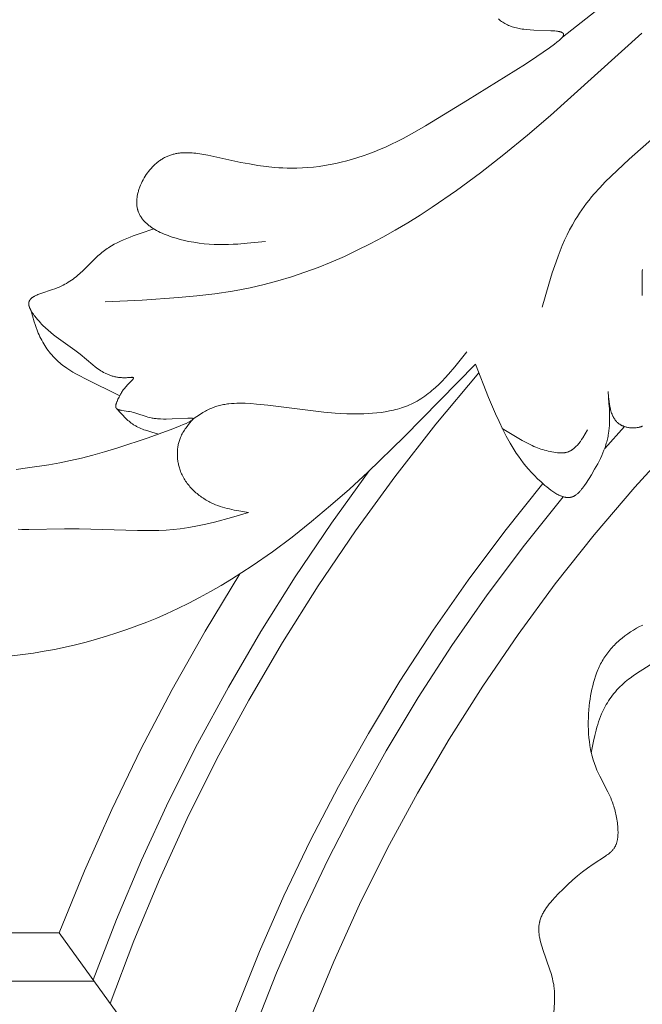
# Model space of a CAD drawing. Units: millimetres. Extents: x 1558 to 9665, y 6733 to 10577.
# Drawn here: x 8035 to 8087, y 10051 to 10133 of the extents above; entities that cross this region are included whole.
import ezdxf

# ---------------------------------------------------------------- set-up
doc = ezdxf.new("R2010")
doc.units = ezdxf.units.MM
doc.layers.get('0').update_dxf_attribs({"lineweight": 13})

msp = doc.modelspace()

# ---------------------------------------------------------------- linework, layer by layer
for points in [[(8080.404, 10131.53), (8085.461, 10135.502)], [(8075.089, 10133.028), (8075.175, 10132.955), (8075.263, 10132.886), (8075.353, 10132.821), (8075.444, 10132.759), (8075.536, 10132.7), (8075.631, 10132.645), (8075.727, 10132.594), (8075.825, 10132.545), (8075.925, 10132.499), (8076.027, 10132.457), (8076.132, 10132.417), (8076.239, 10132.38), (8076.348, 10132.346), (8076.459, 10132.314), (8076.573, 10132.285), (8076.69, 10132.258), (8076.809, 10132.234), (8076.931, 10132.212), (8077.056, 10132.191), (8077.184, 10132.173), (8077.449, 10132.142), (8077.726, 10132.118), (8078.018, 10132.1), (8079.431, 10132.055), (8079.602, 10132.045), (8079.765, 10132.032), (8079.916, 10132.016), (8079.987, 10132.006), (8080.054, 10131.995), (8080.118, 10131.983), (8080.148, 10131.976), (8080.178, 10131.969), (8080.206, 10131.962), (8080.233, 10131.955), (8080.259, 10131.947), (8080.284, 10131.938), (8080.307, 10131.93), (8080.33, 10131.921), (8080.34, 10131.916), (8080.351, 10131.911), (8080.361, 10131.906), (8080.37, 10131.901), (8080.38, 10131.896), (8080.389, 10131.891), (8080.398, 10131.885), (8080.406, 10131.88), (8080.414, 10131.874), (8080.422, 10131.869), (8080.429, 10131.863), (8080.433, 10131.86), (8080.436, 10131.857), (8080.439, 10131.854), (8080.443, 10131.851), (8080.446, 10131.848), (8080.449, 10131.845), (8080.452, 10131.842), (8080.455, 10131.839), (8080.458, 10131.836), (8080.46, 10131.832), (8080.463, 10131.829), (8080.465, 10131.826), (8080.468, 10131.823), (8080.47, 10131.819), (8080.472, 10131.816), (8080.474, 10131.813), (8080.477, 10131.809), (8080.478, 10131.806), (8080.48, 10131.802), (8080.482, 10131.799), (8080.484, 10131.795), (8080.485, 10131.792), (8080.487, 10131.788), (8080.488, 10131.784), (8080.489, 10131.781), (8080.49, 10131.777), (8080.491, 10131.773), (8080.492, 10131.769), (8080.493, 10131.766), (8080.494, 10131.762), (8080.494, 10131.758), (8080.495, 10131.754), (8080.495, 10131.75), (8080.496, 10131.746), (8080.496, 10131.743), (8080.496, 10131.74), (8080.496, 10131.737), (8080.496, 10131.734), (8080.496, 10131.731), (8080.496, 10131.728), (8080.495, 10131.725), (8080.495, 10131.722), (8080.495, 10131.716), (8080.494, 10131.71), (8080.493, 10131.703), (8080.491, 10131.697), (8080.49, 10131.69), (8080.488, 10131.684), (8080.486, 10131.677), (8080.484, 10131.67), (8080.481, 10131.664), (8080.479, 10131.657), (8080.476, 10131.65), (8080.473, 10131.643), (8080.47, 10131.636), (8080.466, 10131.629), (8080.463, 10131.622), (8080.459, 10131.615), (8080.451, 10131.6), (8080.442, 10131.585), (8080.432, 10131.57), (8080.422, 10131.555), (8080.411, 10131.539), (8080.399, 10131.524), (8080.386, 10131.508), (8080.373, 10131.492), (8080.345, 10131.459), (8080.314, 10131.425), (8080.281, 10131.391), (8080.246, 10131.356), (8080.209, 10131.321), (8080.128, 10131.248), (8080.04, 10131.174), (8079.947, 10131.098), (8079.746, 10130.943), (8079.316, 10130.63), (8078.289, 10129.909), (8077.342, 10129.271), (8072.52, 10126.289), (8069.039, 10124.145), (8068.11, 10123.612), (8067.161, 10123.099), (8066.679, 10122.853), (8066.192, 10122.617), (8065.701, 10122.39), (8065.206, 10122.175), (8064.76, 10121.994), (8064.311, 10121.823), (8063.859, 10121.663), (8063.405, 10121.513), (8062.949, 10121.374), (8062.491, 10121.247), (8062.031, 10121.13), (8061.57, 10121.026), (8061.109, 10120.933), (8060.646, 10120.852), (8060.183, 10120.783), (8059.721, 10120.727), (8059.258, 10120.684), (8058.796, 10120.653), (8058.336, 10120.635), (8057.876, 10120.631), (8057.528, 10120.636), (8057.18, 10120.649), (8056.833, 10120.669), (8056.485, 10120.696), (8055.791, 10120.769), (8055.093, 10120.865), (8054.392, 10120.981), (8053.684, 10121.116), (8050.934, 10121.718), (8050.606, 10121.78), (8050.279, 10121.833), (8049.953, 10121.875), (8049.791, 10121.892), (8049.63, 10121.905), (8049.469, 10121.914), (8049.31, 10121.919), (8049.151, 10121.92), (8048.993, 10121.917), (8048.836, 10121.909), (8048.681, 10121.896), (8048.603, 10121.887), (8048.526, 10121.877), (8048.449, 10121.866), (8048.373, 10121.853), (8048.297, 10121.839), (8048.221, 10121.823), (8048.146, 10121.806), (8048.071, 10121.787), (8047.997, 10121.766), (8047.922, 10121.744), (8047.849, 10121.721), (8047.775, 10121.695), (8047.702, 10121.668), (8047.63, 10121.64), (8047.558, 10121.609), (8047.486, 10121.576), (8047.415, 10121.542), (8047.345, 10121.506), (8047.275, 10121.468), (8047.205, 10121.428), (8047.14, 10121.389), (8047.076, 10121.347), (8047.012, 10121.305), (8046.949, 10121.26), (8046.886, 10121.214), (8046.824, 10121.167), (8046.762, 10121.118), (8046.701, 10121.068), (8046.641, 10121.016), (8046.582, 10120.962), (8046.523, 10120.908), (8046.465, 10120.852), (8046.351, 10120.737), (8046.24, 10120.617), (8046.133, 10120.492), (8046.029, 10120.364), (8045.93, 10120.232), (8045.834, 10120.096), (8045.743, 10119.958), (8045.656, 10119.817), (8045.575, 10119.673), (8045.498, 10119.527), (8045.426, 10119.38), (8045.359, 10119.232), (8045.299, 10119.082), (8045.27, 10119.007), (8045.244, 10118.932), (8045.218, 10118.856), (8045.195, 10118.781), (8045.172, 10118.706), (8045.152, 10118.63), (8045.133, 10118.555), (8045.115, 10118.48), (8045.1, 10118.405), (8045.086, 10118.33), (8045.073, 10118.255), (8045.063, 10118.181), (8045.054, 10118.107), (8045.047, 10118.033), (8045.041, 10117.96), (8045.038, 10117.887), (8045.036, 10117.815), (8045.037, 10117.743), (8045.039, 10117.672), (8045.043, 10117.601), (8045.049, 10117.531), (8045.058, 10117.462), (8045.068, 10117.394), (8045.08, 10117.326), (8045.094, 10117.259), (8045.111, 10117.193), (8045.12, 10117.158), (8045.13, 10117.124), (8045.141, 10117.09), (8045.152, 10117.056), (8045.177, 10116.989), (8045.203, 10116.923), (8045.232, 10116.858), (8045.263, 10116.794), (8045.296, 10116.731), (8045.331, 10116.669), (8045.368, 10116.608), (8045.408, 10116.548), (8045.449, 10116.489), (8045.492, 10116.431), (8045.537, 10116.374), (8045.584, 10116.317), (8045.632, 10116.262), (8045.683, 10116.207), (8045.735, 10116.154), (8045.788, 10116.101), (8045.844, 10116.049), (8045.901, 10115.998), (8045.959, 10115.948), (8046.019, 10115.899), (8046.081, 10115.851), (8046.143, 10115.803), (8046.208, 10115.757), (8046.273, 10115.711), (8046.408, 10115.622), (8046.548, 10115.537), (8046.693, 10115.455), (8046.841, 10115.376), (8046.994, 10115.3), (8047.15, 10115.227), (8047.309, 10115.158), (8047.471, 10115.092), (8047.636, 10115.029), (8047.803, 10114.968), (8047.972, 10114.911), (8048.313, 10114.805), (8048.659, 10114.71), (8049.005, 10114.626), (8049.349, 10114.552), (8049.783, 10114.472), (8050.211, 10114.408), (8050.632, 10114.358), (8051.047, 10114.322), (8051.457, 10114.298), (8051.861, 10114.285), (8052.261, 10114.282), (8052.657, 10114.289), (8053.049, 10114.304), (8053.439, 10114.326), (8054.209, 10114.388), (8055.732, 10114.552)], [(8042.411, 10109.532), (8045.477, 10109.672), (8048.521, 10109.873), (8050.028, 10110.015), (8051.523, 10110.195), (8053.001, 10110.421), (8053.734, 10110.553), (8054.461, 10110.699), (8055.616, 10110.964), (8056.758, 10111.267), (8057.888, 10111.607), (8059.005, 10111.982), (8060.11, 10112.391), (8061.203, 10112.832), (8062.286, 10113.305), (8063.358, 10113.809), (8064.42, 10114.342), (8065.471, 10114.902), (8066.514, 10115.49), (8067.548, 10116.103), (8068.573, 10116.74), (8069.59, 10117.4), (8071.602, 10118.785), (8073.586, 10120.248), (8075.547, 10121.779), (8077.488, 10123.368), (8079.411, 10125.005), (8087.003, 10131.847)], [(8078.724, 10109.089), (8079.268, 10110.993), (8079.558, 10111.933), (8079.869, 10112.86), (8080.035, 10113.317), (8080.208, 10113.769), (8080.391, 10114.216), (8080.583, 10114.656), (8080.785, 10115.09), (8080.999, 10115.516), (8081.225, 10115.934), (8081.465, 10116.344), (8081.641, 10116.627), (8081.824, 10116.905), (8082.014, 10117.18), (8082.209, 10117.45), (8082.411, 10117.717), (8082.618, 10117.98), (8082.83, 10118.239), (8083.048, 10118.496), (8083.497, 10119), (8083.963, 10119.493), (8084.444, 10119.976), (8084.938, 10120.451), (8085.956, 10121.382), (8090.156, 10125.08)], [(8046.456, 10115.593), (8045.314, 10115.212), (8044.754, 10115.011), (8044.479, 10114.905), (8044.207, 10114.795), (8043.94, 10114.681), (8043.679, 10114.562), (8043.422, 10114.437), (8043.172, 10114.305), (8042.928, 10114.167), (8042.809, 10114.095), (8042.692, 10114.022), (8042.577, 10113.946), (8042.464, 10113.868), (8042.352, 10113.788), (8042.243, 10113.706), (8042.131, 10113.617), (8042.02, 10113.525), (8041.912, 10113.432), (8041.805, 10113.336), (8041.596, 10113.14), (8040.56, 10112.112), (8040.34, 10111.908), (8040.111, 10111.708), (8039.993, 10111.61), (8039.871, 10111.513), (8039.747, 10111.419), (8039.618, 10111.326), (8039.486, 10111.236), (8039.35, 10111.148), (8039.209, 10111.063), (8039.064, 10110.981), (8038.914, 10110.902), (8038.759, 10110.825), (8038.598, 10110.753), (8038.432, 10110.684), (8038.243, 10110.612), (8038.049, 10110.544), (8037.085, 10110.227), (8036.908, 10110.16), (8036.824, 10110.126), (8036.742, 10110.091), (8036.664, 10110.055), (8036.59, 10110.018), (8036.554, 10109.999), (8036.519, 10109.98), (8036.485, 10109.96), (8036.452, 10109.94), (8036.42, 10109.92), (8036.39, 10109.899), (8036.36, 10109.878), (8036.332, 10109.856), (8036.305, 10109.834), (8036.279, 10109.812), (8036.267, 10109.8), (8036.255, 10109.789), (8036.243, 10109.777), (8036.232, 10109.765), (8036.221, 10109.753), (8036.21, 10109.741), (8036.199, 10109.729), (8036.189, 10109.717), (8036.18, 10109.705), (8036.17, 10109.692), (8036.162, 10109.679), (8036.153, 10109.667), (8036.145, 10109.654), (8036.137, 10109.641), (8036.13, 10109.627), (8036.123, 10109.614), (8036.116, 10109.601), (8036.11, 10109.587), (8036.104, 10109.573), (8036.098, 10109.559), (8036.093, 10109.545), (8036.089, 10109.531), (8036.085, 10109.516), (8036.081, 10109.502), (8036.078, 10109.487), (8036.075, 10109.472), (8036.072, 10109.457), (8036.07, 10109.442), (8036.069, 10109.433), (8036.068, 10109.424), (8036.067, 10109.405), (8036.067, 10109.386), (8036.067, 10109.367), (8036.067, 10109.348), (8036.069, 10109.328), (8036.07, 10109.308), (8036.073, 10109.289), (8036.076, 10109.268), (8036.079, 10109.248), (8036.083, 10109.228), (8036.088, 10109.207), (8036.093, 10109.186), (8036.099, 10109.165), (8036.105, 10109.144), (8036.111, 10109.123), (8036.118, 10109.101), (8036.126, 10109.08), (8036.142, 10109.036), (8036.16, 10108.992), (8036.18, 10108.948), (8036.202, 10108.903), (8036.225, 10108.858), (8036.25, 10108.812), (8036.275, 10108.766), (8036.303, 10108.72), (8036.331, 10108.674), (8036.392, 10108.581), (8036.456, 10108.488), (8036.524, 10108.396), (8036.594, 10108.304), (8036.667, 10108.212), (8036.816, 10108.034), (8036.924, 10107.912), (8037.032, 10107.794), (8037.14, 10107.68), (8037.249, 10107.569), (8037.469, 10107.358), (8037.69, 10107.159), (8037.912, 10106.971), (8038.135, 10106.791), (8038.358, 10106.62), (8039.909, 10105.511), (8040.124, 10105.347), (8040.338, 10105.178), (8041.379, 10104.293), (8041.596, 10104.122), (8041.707, 10104.039), (8041.819, 10103.958), (8041.933, 10103.88), (8042.05, 10103.805), (8042.169, 10103.732), (8042.29, 10103.664), (8042.414, 10103.599), (8042.477, 10103.568), (8042.541, 10103.538), (8042.605, 10103.509), (8042.671, 10103.481), (8042.737, 10103.455), (8042.804, 10103.429), (8042.872, 10103.405), (8042.941, 10103.382), (8043.01, 10103.361), (8043.081, 10103.34), (8043.153, 10103.322), (8043.225, 10103.304), (8043.299, 10103.288), (8043.373, 10103.274), (8043.449, 10103.261), (8043.525, 10103.25), (8043.603, 10103.24), (8043.682, 10103.232), (8043.762, 10103.226), (8043.843, 10103.221), (8043.926, 10103.218), (8044.009, 10103.217), (8044.094, 10103.218), (8044.18, 10103.221), (8044.268, 10103.226), (8044.541, 10103.249), (8044.597, 10103.252), (8044.622, 10103.253), (8044.647, 10103.253), (8044.658, 10103.253), (8044.669, 10103.253), (8044.68, 10103.252), (8044.69, 10103.251), (8044.695, 10103.25), (8044.7, 10103.25), (8044.704, 10103.249), (8044.708, 10103.248), (8044.713, 10103.247), (8044.717, 10103.246), (8044.721, 10103.245), (8044.725, 10103.244), (8044.728, 10103.243), (8044.73, 10103.242), (8044.732, 10103.242), (8044.733, 10103.241), (8044.735, 10103.24), (8044.737, 10103.24), (8044.738, 10103.239), (8044.74, 10103.238), (8044.741, 10103.237), (8044.743, 10103.237), (8044.744, 10103.236), (8044.745, 10103.235), (8044.747, 10103.234), (8044.748, 10103.233), (8044.749, 10103.232), (8044.75, 10103.232), (8044.751, 10103.231), (8044.752, 10103.23), (8044.753, 10103.229), (8044.754, 10103.228), (8044.755, 10103.227), (8044.755, 10103.226), (8044.756, 10103.226), (8044.757, 10103.225), (8044.758, 10103.224), (8044.758, 10103.223), (8044.759, 10103.222), (8044.76, 10103.221), (8044.76, 10103.22), (8044.761, 10103.219), (8044.761, 10103.218), (8044.762, 10103.217), (8044.762, 10103.215), (8044.763, 10103.214), (8044.763, 10103.213), (8044.763, 10103.212), (8044.764, 10103.211), (8044.764, 10103.21), (8044.764, 10103.209), (8044.765, 10103.207), (8044.765, 10103.206), (8044.765, 10103.205), (8044.765, 10103.204), (8044.765, 10103.202), (8044.765, 10103.201), (8044.765, 10103.2), (8044.765, 10103.199), (8044.765, 10103.197), (8044.765, 10103.196), (8044.765, 10103.195), (8044.765, 10103.193), (8044.765, 10103.192), (8044.765, 10103.191), (8044.765, 10103.189), (8044.765, 10103.188), (8044.764, 10103.185), (8044.764, 10103.182), (8044.763, 10103.179), (8044.762, 10103.176), (8044.761, 10103.173), (8044.76, 10103.17), (8044.759, 10103.167), (8044.758, 10103.163), (8044.757, 10103.16), (8044.755, 10103.157), (8044.754, 10103.153), (8044.752, 10103.15), (8044.749, 10103.143), (8044.745, 10103.136), (8044.741, 10103.128), (8044.736, 10103.121), (8044.732, 10103.113), (8044.726, 10103.105), (8044.715, 10103.089), (8044.703, 10103.072), (8044.689, 10103.054), (8044.674, 10103.036), (8044.659, 10103.018), (8044.625, 10102.98), (8044.588, 10102.94), (8044.256, 10102.603), (8044.177, 10102.518), (8044.104, 10102.437), (8044.038, 10102.359), (8043.977, 10102.283), (8043.921, 10102.209), (8043.869, 10102.136), (8043.82, 10102.064), (8043.775, 10101.991), (8043.731, 10101.918), (8043.69, 10101.843), (8043.649, 10101.767), (8043.567, 10101.604), (8043.481, 10101.425), (8043.4, 10101.249), (8043.381, 10101.204), (8043.363, 10101.159), (8043.346, 10101.115), (8043.331, 10101.07), (8043.324, 10101.048), (8043.317, 10101.027), (8043.311, 10101.005), (8043.306, 10100.984), (8043.302, 10100.963), (8043.298, 10100.942), (8043.294, 10100.922), (8043.293, 10100.912), (8043.292, 10100.902), (8043.291, 10100.892), (8043.29, 10100.883), (8043.289, 10100.873), (8043.289, 10100.864), (8043.289, 10100.854), (8043.289, 10100.845), (8043.289, 10100.836), (8043.29, 10100.827), (8043.29, 10100.818), (8043.291, 10100.809), (8043.293, 10100.8), (8043.294, 10100.792), (8043.296, 10100.784), (8043.298, 10100.775), (8043.3, 10100.767), (8043.301, 10100.763), (8043.303, 10100.759), (8043.305, 10100.754), (8043.307, 10100.748), (8043.309, 10100.742), (8043.311, 10100.737), (8043.314, 10100.732), (8043.317, 10100.726), (8043.319, 10100.721), (8043.322, 10100.716), (8043.326, 10100.711), (8043.329, 10100.706), (8043.332, 10100.701), (8043.336, 10100.696), (8043.339, 10100.691), (8043.343, 10100.686), (8043.347, 10100.682), (8043.351, 10100.677), (8043.355, 10100.673), (8043.359, 10100.668), (8043.364, 10100.664), (8043.368, 10100.66), (8043.373, 10100.655), (8043.378, 10100.651), (8043.382, 10100.647), (8043.387, 10100.643), (8043.392, 10100.639), (8043.398, 10100.635), (8043.408, 10100.628), (8043.419, 10100.62), (8043.431, 10100.613), (8043.443, 10100.606), (8043.455, 10100.6), (8043.468, 10100.593), (8043.481, 10100.587), (8043.495, 10100.581), (8043.508, 10100.575), (8043.522, 10100.569), (8043.537, 10100.564), (8043.567, 10100.554), (8043.598, 10100.544), (8043.63, 10100.535), (8043.663, 10100.527), (8043.697, 10100.519), (8043.732, 10100.512), (8043.805, 10100.498), (8044.348, 10100.421), (8044.432, 10100.406), (8044.593, 10100.374), (8044.746, 10100.337), (8044.893, 10100.298), (8045.034, 10100.257), (8045.83, 10099.995), (8045.965, 10099.955), (8046.103, 10099.919), (8046.247, 10099.886), (8046.321, 10099.871), (8046.397, 10099.857), (8046.474, 10099.845), (8046.553, 10099.834), (8046.662, 10099.821), (8046.774, 10099.81), (8046.889, 10099.802), (8047.007, 10099.796), (8047.248, 10099.789), (8047.494, 10099.788), (8047.989, 10099.801), (8049.273, 10099.865), (8049.423, 10099.867), (8049.489, 10099.866), (8049.548, 10099.863), (8049.574, 10099.861), (8049.599, 10099.859), (8049.622, 10099.856), (8049.632, 10099.854), (8049.642, 10099.852), (8049.652, 10099.851), (8049.661, 10099.849), (8049.67, 10099.846), (8049.678, 10099.844), (8049.682, 10099.843), (8049.685, 10099.842), (8049.689, 10099.84), (8049.692, 10099.839), (8049.695, 10099.838), (8049.699, 10099.836), (8049.702, 10099.835), (8049.704, 10099.834), (8049.708, 10099.832), (8049.711, 10099.83), (8049.714, 10099.828), (8049.717, 10099.826), (8049.719, 10099.823), (8049.722, 10099.821), (8049.724, 10099.819), (8049.726, 10099.817), (8049.727, 10099.814), (8049.729, 10099.812), (8049.73, 10099.809), (8049.731, 10099.807), (8049.732, 10099.804), (8049.732, 10099.802), (8049.732, 10099.799), (8049.732, 10099.796), (8049.732, 10099.793), (8049.732, 10099.791), (8049.732, 10099.788), (8049.731, 10099.785), (8049.73, 10099.782), (8049.729, 10099.779), (8049.727, 10099.775), (8049.726, 10099.772), (8049.724, 10099.769), (8049.722, 10099.766), (8049.72, 10099.762), (8049.717, 10099.759), (8049.715, 10099.756), (8049.712, 10099.752), (8049.709, 10099.749), (8049.706, 10099.745), (8049.703, 10099.741), (8049.699, 10099.738), (8049.695, 10099.734), (8049.691, 10099.73), (8049.683, 10099.722), (8049.673, 10099.714), (8049.663, 10099.706), (8049.653, 10099.698), (8049.641, 10099.689), (8049.629, 10099.681), (8049.602, 10099.663), (8049.573, 10099.644), (8049.541, 10099.625), (8049.506, 10099.605), (8049.429, 10099.563), (8049.341, 10099.519), (8049.139, 10099.424), (8048.904, 10099.32), (8048.639, 10099.21), (8048.041, 10098.976), (8046.001, 10098.238), (8043.454, 10097.386), (8042.373, 10097.056), (8041.381, 10096.777), (8040.449, 10096.54), (8039.548, 10096.337), (8038.649, 10096.157), (8037.722, 10095.993), (8035.954, 10095.724), (8035.02, 10095.607)], [(8087.039, 10110.049), (8087.013, 10111.055), (8087.014, 10111.498), (8087.026, 10111.888), (8087.035, 10112.061), (8087.048, 10112.216)], [(8036.229, 10108.85), (8036.512, 10107.878), (8036.59, 10107.637), (8036.674, 10107.398), (8036.764, 10107.161), (8036.86, 10106.926), (8036.927, 10106.775), (8036.997, 10106.626), (8037.07, 10106.478), (8037.147, 10106.332), (8037.227, 10106.187), (8037.311, 10106.044), (8037.397, 10105.903), (8037.487, 10105.765), (8037.58, 10105.628), (8037.676, 10105.494), (8037.775, 10105.363), (8037.877, 10105.235), (8037.983, 10105.109), (8038.091, 10104.986), (8038.203, 10104.867), (8038.317, 10104.751), (8038.424, 10104.649), (8038.532, 10104.55), (8038.643, 10104.453), (8038.757, 10104.359), (8038.872, 10104.267), (8038.989, 10104.178), (8039.108, 10104.091), (8039.229, 10104.006), (8039.476, 10103.842), (8039.728, 10103.686), (8039.986, 10103.536), (8040.248, 10103.392), (8040.782, 10103.117), (8043.625, 10101.72)], [(8049.732, 10099.798), (8050.335, 10100.194), (8050.538, 10100.319), (8050.744, 10100.438), (8050.847, 10100.494), (8050.952, 10100.549), (8051.057, 10100.601), (8051.163, 10100.651), (8051.27, 10100.698), (8051.378, 10100.742), (8051.483, 10100.781), (8051.588, 10100.818), (8051.694, 10100.852), (8051.8, 10100.884), (8051.908, 10100.913), (8052.016, 10100.939), (8052.126, 10100.964), (8052.235, 10100.986), (8052.346, 10101.006), (8052.457, 10101.024), (8052.569, 10101.039), (8052.681, 10101.053), (8052.908, 10101.075), (8053.136, 10101.091), (8053.365, 10101.099), (8053.596, 10101.103), (8053.827, 10101.101), (8054.059, 10101.094), (8054.523, 10101.07), (8054.986, 10101.036), (8055.938, 10100.943), (8060.589, 10100.366), (8061.527, 10100.283), (8062.001, 10100.252), (8062.479, 10100.229), (8063.194, 10100.213), (8063.553, 10100.215), (8063.912, 10100.223), (8064.271, 10100.239), (8064.629, 10100.264), (8064.985, 10100.297), (8065.339, 10100.34), (8065.689, 10100.393), (8066.036, 10100.457), (8066.207, 10100.494), (8066.378, 10100.533), (8066.547, 10100.575), (8066.714, 10100.621), (8066.881, 10100.669), (8067.045, 10100.721), (8067.208, 10100.776), (8067.369, 10100.835), (8067.529, 10100.897), (8067.686, 10100.963), (8067.841, 10101.033), (8067.995, 10101.106), (8068.161, 10101.191), (8068.326, 10101.281), (8068.488, 10101.376), (8068.647, 10101.474), (8068.804, 10101.577), (8068.959, 10101.683), (8069.112, 10101.794), (8069.262, 10101.908), (8069.411, 10102.026), (8069.557, 10102.147), (8069.702, 10102.271), (8069.845, 10102.398), (8070.126, 10102.661), (8070.401, 10102.935), (8070.671, 10103.218), (8070.936, 10103.51), (8071.455, 10104.112), (8072.466, 10105.365)], [(8034.696, 10080.102), (8035.581, 10080.212), (8036.463, 10080.34), (8037.342, 10080.486), (8038.219, 10080.651), (8039.092, 10080.834), (8039.961, 10081.034), (8040.825, 10081.252), (8041.684, 10081.488), (8042.537, 10081.74), (8043.384, 10082.01), (8044.224, 10082.296), (8045.057, 10082.599), (8045.883, 10082.919), (8046.7, 10083.255), (8047.508, 10083.606), (8048.439, 10084.036), (8049.356, 10084.486), (8050.263, 10084.957), (8051.157, 10085.447), (8052.041, 10085.955), (8052.914, 10086.482), (8053.777, 10087.026), (8054.63, 10087.587), (8056.308, 10088.757), (8057.952, 10089.985), (8059.564, 10091.267), (8061.148, 10092.598), (8062.706, 10093.971), (8064.243, 10095.382), (8067.262, 10098.295), (8073.176, 10104.336)], [(8073.176, 10104.336), (8074.265, 10101.567), (8074.838, 10100.223), (8075.136, 10099.569), (8075.444, 10098.929), (8075.739, 10098.353), (8076.05, 10097.789), (8076.214, 10097.511), (8076.384, 10097.235), (8076.561, 10096.961), (8076.747, 10096.69), (8076.942, 10096.42), (8077.146, 10096.151), (8077.361, 10095.884), (8077.588, 10095.618), (8077.827, 10095.352), (8078.078, 10095.088), (8078.344, 10094.823), (8078.625, 10094.559), (8078.941, 10094.278), (8079.104, 10094.142), (8079.269, 10094.01), (8079.437, 10093.884), (8079.521, 10093.824), (8079.606, 10093.765), (8079.69, 10093.71), (8079.775, 10093.656), (8079.86, 10093.605), (8079.945, 10093.557), (8080.029, 10093.512), (8080.114, 10093.47), (8080.198, 10093.431), (8080.24, 10093.413), (8080.282, 10093.396), (8080.324, 10093.38), (8080.365, 10093.365), (8080.407, 10093.351), (8080.448, 10093.338), (8080.489, 10093.326), (8080.53, 10093.315), (8080.571, 10093.305), (8080.612, 10093.296), (8080.653, 10093.288), (8080.693, 10093.281), (8080.733, 10093.276), (8080.773, 10093.272), (8080.813, 10093.269), (8080.852, 10093.267), (8080.891, 10093.266), (8080.93, 10093.267), (8080.969, 10093.269), (8080.988, 10093.271), (8081.007, 10093.273), (8081.026, 10093.275), (8081.045, 10093.278), (8081.064, 10093.28), (8081.083, 10093.284), (8081.102, 10093.287), (8081.121, 10093.291), (8081.139, 10093.296), (8081.158, 10093.3), (8081.176, 10093.305), (8081.195, 10093.311), (8081.213, 10093.317), (8081.231, 10093.323), (8081.255, 10093.331), (8081.278, 10093.34), (8081.302, 10093.35), (8081.325, 10093.361), (8081.348, 10093.372), (8081.371, 10093.383), (8081.393, 10093.395), (8081.416, 10093.408), (8081.438, 10093.421), (8081.461, 10093.435), (8081.483, 10093.449), (8081.505, 10093.464), (8081.527, 10093.48), (8081.549, 10093.495), (8081.592, 10093.529), (8081.635, 10093.564), (8081.677, 10093.6), (8081.719, 10093.639), (8081.76, 10093.679), (8081.801, 10093.721), (8081.842, 10093.764), (8081.882, 10093.808), (8081.922, 10093.854), (8082, 10093.949), (8082.077, 10094.048), (8082.152, 10094.15), (8082.227, 10094.256), (8082.372, 10094.472), (8082.804, 10095.157), (8083.077, 10095.615), (8083.33, 10096.068), (8083.448, 10096.294), (8083.56, 10096.519), (8083.665, 10096.744), (8083.764, 10096.97), (8083.855, 10097.197), (8083.939, 10097.425), (8084.014, 10097.654), (8084.049, 10097.769), (8084.082, 10097.885), (8084.113, 10098.002), (8084.141, 10098.119), (8084.167, 10098.237), (8084.191, 10098.355), (8084.211, 10098.464), (8084.229, 10098.575), (8084.26, 10098.797), (8084.284, 10099.021), (8084.301, 10099.247), (8084.313, 10099.475), (8084.319, 10099.705), (8084.32, 10099.936), (8084.317, 10100.169), (8084.299, 10100.638), (8084.27, 10101.111), (8084.191, 10102.063)], [(8073.452, 10103.62), (8069.893, 10099.364), (8066.479, 10094.991), (8063.213, 10090.507), (8060.099, 10085.915), (8057.141, 10081.222), (8054.341, 10076.433), (8051.704, 10071.552), (8049.231, 10066.586), (8046.925, 10061.54), (8044.79, 10056.42), (8042.828, 10051.231)], [(8084.191, 10102.063), (8084.231, 10101.644), (8084.279, 10101.232), (8084.309, 10101.031), (8084.344, 10100.835), (8084.364, 10100.739), (8084.386, 10100.644), (8084.409, 10100.551), (8084.434, 10100.46), (8084.461, 10100.371), (8084.491, 10100.283), (8084.523, 10100.198), (8084.539, 10100.156), (8084.557, 10100.114), (8084.575, 10100.074), (8084.594, 10100.033), (8084.613, 10099.994), (8084.633, 10099.955), (8084.654, 10099.916), (8084.676, 10099.879), (8084.698, 10099.842), (8084.721, 10099.805), (8084.745, 10099.769), (8084.77, 10099.734), (8084.795, 10099.7), (8084.821, 10099.667), (8084.849, 10099.634), (8084.877, 10099.602), (8084.905, 10099.57), (8084.935, 10099.54), (8084.966, 10099.51), (8084.997, 10099.481), (8085.03, 10099.453), (8085.063, 10099.426), (8085.098, 10099.4), (8085.133, 10099.374), (8085.17, 10099.35), (8085.207, 10099.326), (8085.234, 10099.31), (8085.262, 10099.294), (8085.29, 10099.279), (8085.319, 10099.264), (8085.348, 10099.249), (8085.378, 10099.235), (8085.408, 10099.222), (8085.439, 10099.209), (8085.469, 10099.196), (8085.501, 10099.184), (8085.564, 10099.162), (8085.629, 10099.141), (8085.695, 10099.123), (8085.762, 10099.106), (8085.83, 10099.091), (8085.899, 10099.079), (8085.968, 10099.069), (8086.038, 10099.06), (8086.108, 10099.054), (8086.178, 10099.05), (8086.249, 10099.048), (8086.32, 10099.048), (8086.39, 10099.051), (8086.46, 10099.055), (8086.53, 10099.062), (8086.599, 10099.071), (8086.667, 10099.083), (8086.701, 10099.089), (8086.735, 10099.096), (8086.768, 10099.104), (8086.801, 10099.112), (8086.834, 10099.121), (8086.867, 10099.131), (8086.899, 10099.141), (8086.931, 10099.151), (8086.963, 10099.163), (8086.994, 10099.174), (8087.025, 10099.187), (8087.055, 10099.2)], [(8084.349, 10100.81), (8084.293, 10100.749)], [(8043.381, 10100.648), (8043.708, 10100.28), (8043.875, 10100.101), (8044.044, 10099.927), (8044.131, 10099.842), (8044.218, 10099.76), (8044.308, 10099.679), (8044.398, 10099.601), (8044.491, 10099.526), (8044.585, 10099.454), (8044.681, 10099.384), (8044.779, 10099.318), (8044.836, 10099.282), (8044.894, 10099.247), (8044.953, 10099.213), (8045.012, 10099.18), (8045.133, 10099.117), (8045.256, 10099.058), (8045.381, 10099.002), (8045.508, 10098.95), (8045.637, 10098.9), (8045.768, 10098.853), (8046.033, 10098.766), (8046.303, 10098.686), (8046.851, 10098.537)], [(8049.732, 10099.798), (8049.427, 10099.433), (8049.28, 10099.247), (8049.138, 10099.059), (8049.07, 10098.963), (8049.005, 10098.866), (8048.942, 10098.768), (8048.881, 10098.669), (8048.824, 10098.568), (8048.77, 10098.465), (8048.719, 10098.361), (8048.695, 10098.308), (8048.672, 10098.254), (8048.639, 10098.174), (8048.609, 10098.092), (8048.581, 10098.01), (8048.555, 10097.927), (8048.531, 10097.842), (8048.51, 10097.757), (8048.491, 10097.671), (8048.473, 10097.585), (8048.458, 10097.498), (8048.445, 10097.41), (8048.434, 10097.322), (8048.425, 10097.233), (8048.419, 10097.144), (8048.414, 10097.055), (8048.411, 10096.965), (8048.411, 10096.875), (8048.412, 10096.785), (8048.416, 10096.696), (8048.421, 10096.606), (8048.429, 10096.516), (8048.438, 10096.426), (8048.45, 10096.336), (8048.463, 10096.247), (8048.479, 10096.158), (8048.496, 10096.069), (8048.515, 10095.981), (8048.537, 10095.893), (8048.56, 10095.806), (8048.585, 10095.72), (8048.612, 10095.634), (8048.641, 10095.549), (8048.672, 10095.464), (8048.715, 10095.355), (8048.762, 10095.247), (8048.811, 10095.14), (8048.864, 10095.035), (8048.919, 10094.932), (8048.977, 10094.83), (8049.038, 10094.73), (8049.102, 10094.632), (8049.168, 10094.535), (8049.237, 10094.44), (8049.308, 10094.347), (8049.382, 10094.256), (8049.458, 10094.166), (8049.536, 10094.078), (8049.616, 10093.992), (8049.698, 10093.908), (8049.783, 10093.826), (8049.869, 10093.745), (8049.957, 10093.667), (8050.046, 10093.59), (8050.138, 10093.516), (8050.23, 10093.443), (8050.325, 10093.373), (8050.42, 10093.304), (8050.517, 10093.238), (8050.616, 10093.173), (8050.715, 10093.111), (8050.816, 10093.051), (8050.917, 10092.993), (8051.02, 10092.937), (8051.123, 10092.884), (8051.227, 10092.832), (8051.41, 10092.748), (8051.594, 10092.671), (8051.78, 10092.599), (8051.968, 10092.533), (8052.158, 10092.472), (8052.349, 10092.416), (8052.541, 10092.364), (8052.735, 10092.315), (8053.125, 10092.229), (8053.518, 10092.152), (8054.309, 10092.016)], [(8085.554, 10099.165), (8083.911, 10097.347)], [(8075.403, 10099.011), (8076.494, 10098.328), (8076.769, 10098.166), (8077.046, 10098.009), (8077.326, 10097.858), (8077.608, 10097.716), (8077.893, 10097.582), (8078.037, 10097.519), (8078.181, 10097.459), (8078.327, 10097.401), (8078.473, 10097.347), (8078.62, 10097.295), (8078.769, 10097.247), (8078.919, 10097.201), (8079.069, 10097.16), (8079.221, 10097.122), (8079.374, 10097.088), (8079.529, 10097.057), (8079.685, 10097.031), (8079.842, 10097.009), (8080.001, 10096.991), (8080.077, 10096.984), (8080.153, 10096.979), (8080.23, 10096.975), (8080.306, 10096.973), (8080.381, 10096.973), (8080.419, 10096.974), (8080.456, 10096.976), (8080.493, 10096.979), (8080.529, 10096.982), (8080.565, 10096.986), (8080.601, 10096.991), (8080.641, 10096.998), (8080.68, 10097.005), (8080.719, 10097.014), (8080.757, 10097.024), (8080.795, 10097.035), (8080.832, 10097.047), (8080.869, 10097.059), (8080.905, 10097.073), (8080.941, 10097.088), (8080.977, 10097.104), (8081.012, 10097.12), (8081.047, 10097.138), (8081.081, 10097.157), (8081.115, 10097.176), (8081.149, 10097.196), (8081.182, 10097.217), (8081.215, 10097.239), (8081.248, 10097.262), (8081.28, 10097.285), (8081.312, 10097.31), (8081.343, 10097.335), (8081.375, 10097.36), (8081.405, 10097.387), (8081.436, 10097.414), (8081.496, 10097.471), (8081.556, 10097.53), (8081.614, 10097.591), (8081.671, 10097.655), (8081.727, 10097.721), (8081.782, 10097.789), (8081.837, 10097.86), (8081.891, 10097.931), (8081.996, 10098.08), (8082.099, 10098.234), (8082.299, 10098.555), (8082.496, 10098.884)], [(8089.921, 10097.987), (8086.412, 10094.138), (8083.039, 10090.169), (8079.806, 10086.086), (8076.717, 10081.892), (8073.776, 10077.594), (8070.986, 10073.196), (8068.351, 10068.703), (8065.874, 10064.122), (8063.557, 10059.457), (8061.404, 10054.714), (8059.418, 10049.9), (8057.6, 10045.019), (8055.953, 10040.078), (8054.479, 10035.082)], [(8064.343, 10095.476), (8061.206, 10091.126), (8058.209, 10086.678), (8055.357, 10082.137), (8052.651, 10077.507), (8050.095, 10072.793), (8047.69, 10067.999), (8045.44, 10063.131), (8043.347, 10058.193), (8041.413, 10053.192)], [(8078.772, 10094.426), (8075.606, 10090.466), (8072.571, 10086.406), (8069.669, 10082.249), (8066.904, 10078), (8064.279, 10073.664), (8061.797, 10069.244), (8059.459, 10064.745), (8057.27, 10060.173), (8055.23, 10055.532), (8053.343, 10050.827), (8051.609, 10046.063), (8050.032, 10041.245)], [(8080.464, 10093.333), (8077.243, 10089.314), (8074.159, 10085.19), (8071.215, 10080.965), (8068.414, 10076.643), (8065.759, 10072.23), (8063.254, 10067.731), (8060.901, 10063.15), (8058.702, 10058.493), (8056.661, 10053.764), (8054.779, 10048.97), (8053.059, 10044.116), (8051.503, 10039.207)], [(8054.309, 10092.016), (8052.9, 10091.609), (8051.489, 10091.23), (8050.782, 10091.061), (8050.075, 10090.91), (8049.366, 10090.78), (8049.011, 10090.725), (8048.656, 10090.676), (8048.066, 10090.611), (8047.476, 10090.563), (8046.884, 10090.532), (8046.29, 10090.514), (8045.099, 10090.513), (8040.259, 10090.673), (8039.027, 10090.676), (8036.067, 10090.603), (8035.48, 10090.612), (8035.188, 10090.623)], [(8053.614, 10086.921), (8050.713, 10082.16), (8047.968, 10077.307), (8045.383, 10072.368), (8042.959, 10067.347), (8040.699, 10062.25), (8038.606, 10057.082)], [(8087.075, 10082.67), (8086.818, 10082.538), (8086.564, 10082.399), (8086.313, 10082.251), (8086.067, 10082.096), (8085.827, 10081.934), (8085.592, 10081.764), (8085.363, 10081.586), (8085.251, 10081.495), (8085.142, 10081.402), (8085.034, 10081.306), (8084.928, 10081.209), (8084.824, 10081.11), (8084.722, 10081.01), (8084.623, 10080.907), (8084.525, 10080.803), (8084.43, 10080.696), (8084.338, 10080.588), (8084.248, 10080.479), (8084.161, 10080.367), (8084.077, 10080.253), (8083.995, 10080.138), (8083.918, 10080.025), (8083.845, 10079.91), (8083.773, 10079.794), (8083.705, 10079.676), (8083.639, 10079.556), (8083.575, 10079.436), (8083.514, 10079.313), (8083.455, 10079.19), (8083.398, 10079.065), (8083.344, 10078.939), (8083.291, 10078.812), (8083.241, 10078.683), (8083.148, 10078.423), (8083.063, 10078.159), (8082.985, 10077.892), (8082.915, 10077.621), (8082.852, 10077.348), (8082.796, 10077.073), (8082.746, 10076.795), (8082.702, 10076.516), (8082.664, 10076.236), (8082.632, 10075.955), (8082.599, 10075.622), (8082.575, 10075.289), (8082.558, 10074.956), (8082.548, 10074.624), (8082.548, 10074.292), (8082.556, 10073.962), (8082.573, 10073.633), (8082.6, 10073.305), (8082.637, 10072.98), (8082.684, 10072.657), (8082.741, 10072.336), (8082.774, 10072.177), (8082.81, 10072.019), (8082.848, 10071.861), (8082.89, 10071.704), (8082.934, 10071.549), (8082.981, 10071.394), (8083.031, 10071.24), (8083.085, 10071.087), (8083.141, 10070.935), (8083.201, 10070.784), (8083.272, 10070.615), (8083.347, 10070.447), (8083.506, 10070.114), (8084.179, 10068.798), (8084.336, 10068.467), (8084.41, 10068.3), (8084.481, 10068.131), (8084.531, 10068.003), (8084.58, 10067.873), (8084.625, 10067.743), (8084.669, 10067.612), (8084.71, 10067.48), (8084.748, 10067.347), (8084.784, 10067.213), (8084.818, 10067.078), (8084.849, 10066.942), (8084.877, 10066.805), (8084.903, 10066.667), (8084.927, 10066.527), (8084.948, 10066.386), (8084.967, 10066.244), (8084.983, 10066.1), (8084.996, 10065.955), (8085.012, 10065.724), (8085.017, 10065.608), (8085.02, 10065.492), (8085.019, 10065.377), (8085.016, 10065.261), (8085.009, 10065.147), (8084.999, 10065.034), (8084.992, 10064.978), (8084.984, 10064.923), (8084.976, 10064.868), (8084.966, 10064.813), (8084.955, 10064.759), (8084.942, 10064.706), (8084.929, 10064.653), (8084.914, 10064.601), (8084.898, 10064.549), (8084.881, 10064.498), (8084.862, 10064.448), (8084.842, 10064.399), (8084.821, 10064.351), (8084.798, 10064.303), (8084.773, 10064.257), (8084.76, 10064.234), (8084.747, 10064.211), (8084.72, 10064.167), (8084.691, 10064.124), (8084.661, 10064.082), (8084.629, 10064.041), (8084.597, 10064), (8084.562, 10063.96), (8084.527, 10063.922), (8084.491, 10063.883), (8084.453, 10063.846), (8084.414, 10063.809), (8084.375, 10063.773), (8084.334, 10063.737), (8084.25, 10063.668), (8084.163, 10063.601), (8084.074, 10063.535), (8083.982, 10063.471), (8082.944, 10062.798), (8082.497, 10062.482), (8082.067, 10062.157), (8081.65, 10061.821), (8081.244, 10061.472), (8080.846, 10061.109), (8080.453, 10060.73), (8080.061, 10060.334), (8079.803, 10060.063), (8079.551, 10059.785), (8079.429, 10059.642), (8079.311, 10059.498), (8079.197, 10059.351), (8079.088, 10059.202), (8079.036, 10059.127), (8078.985, 10059.051), (8078.936, 10058.975), (8078.889, 10058.898), (8078.843, 10058.821), (8078.8, 10058.743), (8078.758, 10058.665), (8078.719, 10058.586), (8078.682, 10058.507), (8078.647, 10058.427), (8078.615, 10058.346), (8078.585, 10058.265), (8078.558, 10058.183), (8078.534, 10058.101), (8078.512, 10058.018), (8078.502, 10057.977), (8078.493, 10057.935), (8078.484, 10057.891), (8078.476, 10057.846), (8078.469, 10057.802), (8078.463, 10057.757), (8078.452, 10057.667), (8078.445, 10057.576), (8078.441, 10057.485), (8078.439, 10057.394), (8078.44, 10057.302), (8078.444, 10057.21), (8078.45, 10057.117), (8078.459, 10057.024), (8078.47, 10056.931), (8078.483, 10056.837), (8078.498, 10056.743), (8078.515, 10056.649), (8078.554, 10056.46), (8078.6, 10056.27), (8078.652, 10056.08), (8078.708, 10055.891), (8078.768, 10055.701), (8079.357, 10054.027), (8079.453, 10053.723), (8079.539, 10053.42), (8079.578, 10053.268), (8079.614, 10053.115), (8079.646, 10052.963), (8079.674, 10052.809), (8079.698, 10052.655), (8079.718, 10052.5), (8079.728, 10052.402), (8079.737, 10052.302), (8079.749, 10052.103), (8079.754, 10051.903), (8079.755, 10051.701), (8079.751, 10051.498), (8079.743, 10051.294), (8079.689, 10050.447)], [(8088.224, 10079.685), (8086.556, 10078.642), (8086.284, 10078.457), (8086.018, 10078.265), (8085.888, 10078.165), (8085.76, 10078.064), (8085.613, 10077.941), (8085.469, 10077.815), (8085.329, 10077.685), (8085.192, 10077.552), (8085.058, 10077.415), (8084.929, 10077.276), (8084.803, 10077.134), (8084.681, 10076.988), (8084.563, 10076.84), (8084.449, 10076.689), (8084.339, 10076.535), (8084.234, 10076.379), (8084.133, 10076.22), (8084.036, 10076.059), (8083.944, 10075.895), (8083.857, 10075.73), (8083.753, 10075.516), (8083.657, 10075.3), (8083.567, 10075.081), (8083.484, 10074.858), (8083.407, 10074.634), (8083.335, 10074.407), (8083.267, 10074.178), (8083.205, 10073.947), (8083.09, 10073.48), (8082.987, 10073.008), (8082.801, 10072.055)], [(8038.606, 10057.082), (7904.26, 10057.082)], [(8038.606, 10057.082), (8054.479, 10035.082)], [(8041.492, 10053.082), (7908.26, 10053.082)]]:
    msp.add_lwpolyline(points)

doc.saveas('drawing.dxf')
